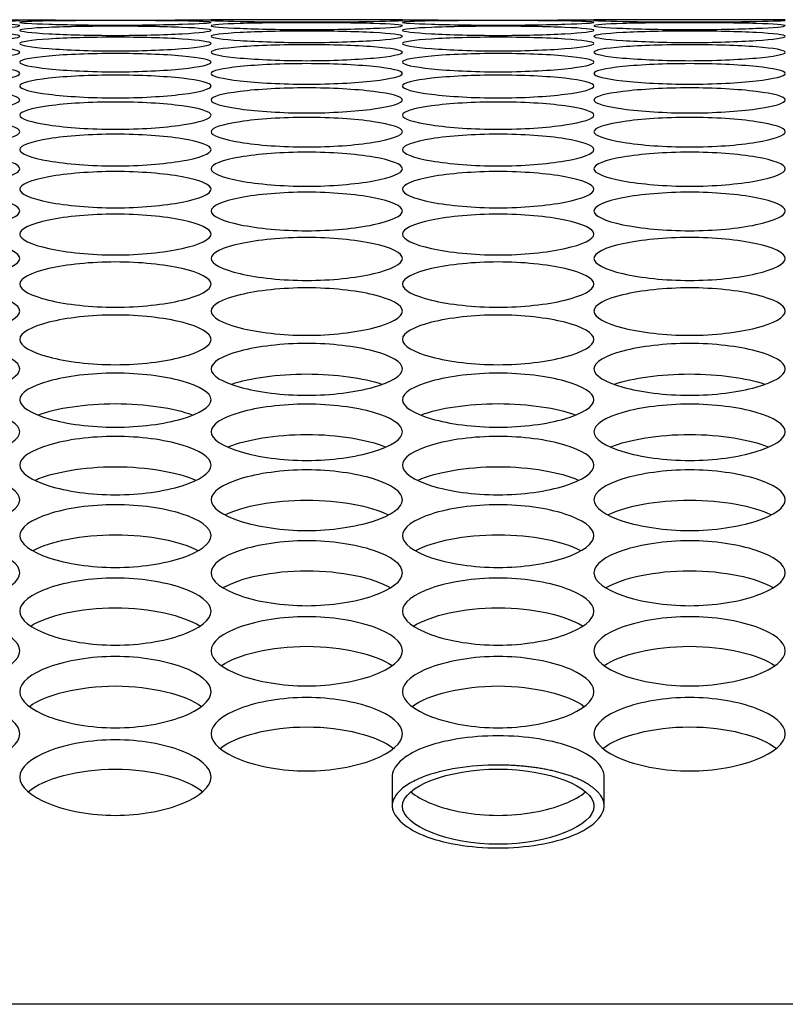
# Model space of a CAD drawing. Units: millimetres. Extents: x 54 to 231, y 48 to 193.
# Drawn here: x 116 to 117, y 138 to 139 of the extents above; entities that cross this region are included whole.
import ezdxf

# ---------------------------------------------------------------- set-up
doc = ezdxf.new("R2010")
doc.units = ezdxf.units.MM
for name, color, linetype in [('5312470', 7, 'Continuous'), ('6782470', 7, 'Continuous'), ('Default', 7, 'Continuous')]:
    doc.layers.add(name, color=color, linetype=linetype)

# ---------------------------------------------------------------- blocks, each defined once
blk = doc.blocks.new('SE')
at = {"layer": '5312470', "color": 7, "linetype": 'Continuous'}
for p, q in [((116.0713, 139.082), (115.7963, 139.082)), ((116.6213, 139.082), (116.3463, 139.082)), ((116.0563, 137.9936), (116.0563, 137.9538)), ((116.3613, 137.9538), (116.3613, 137.9936))]:
    blk.add_line(p, q, dxfattribs=at)
for centre in [(115.6588, 152.5433), (116.2088, 152.5433)]:
    blk.add_arc(centre, 13.462, 269.41477, 270.58523, dxfattribs=at)
for points, knots in [([(115.2463, 139.0811), (115.2463, 139.0815), (115.2786, 139.082), (115.3838, 139.082), (115.4891, 139.082), (115.5375, 139.0812), (115.4891, 139.0795), (115.3838, 139.0783), (115.2786, 139.0795), (115.2463, 139.0806), (115.2463, 139.0811)], [0, 0, 0, 0, 0.125086, 0.25, 0.374914, 0.5, 0.625086, 0.75, 0.874914, 1, 1, 1, 1]), ([(115.2463, 139.0734), (115.2463, 139.0747), (115.2786, 139.0769), (115.3838, 139.078), (115.4891, 139.0769), (115.5375, 139.0736), (115.4891, 139.0693), (115.3838, 139.067), (115.2786, 139.0693), (115.2463, 139.0722), (115.2463, 139.0734)], [0, 0, 0, 0, 0.125086, 0.25, 0.374914, 0.5, 0.625086, 0.75, 0.874914, 1, 1, 1, 1]), ([(115.5213, 139.0782), (115.5213, 139.079), (115.5536, 139.0804), (115.6588, 139.081), (115.7641, 139.0804), (115.8125, 139.0784), (115.7641, 139.0754), (115.6588, 139.0736), (115.5536, 139.0754), (115.5213, 139.0774), (115.5213, 139.0782)], [0, 0, 0, 0, 0.125086, 0.25, 0.374914, 0.5, 0.625086, 0.75, 0.874914, 1, 1, 1, 1]), ([(115.7963, 139.0811), (115.7963, 139.0815), (115.8286, 139.082), (115.9338, 139.082), (116.0391, 139.082), (116.0875, 139.0812), (116.0391, 139.0795), (115.9338, 139.0783), (115.8286, 139.0795), (115.7963, 139.0806), (115.7963, 139.0811)], [0, 0, 0, 0, 0.125086, 0.25, 0.374914, 0.5, 0.625086, 0.75, 0.874914, 1, 1, 1, 1]), ([(115.7963, 139.0734), (115.7963, 139.0747), (115.8286, 139.0769), (115.9338, 139.078), (116.0391, 139.0769), (116.0875, 139.0736), (116.0391, 139.0693), (115.9338, 139.067), (115.8286, 139.0693), (115.7963, 139.0722), (115.7963, 139.0734)], [0, 0, 0, 0, 0.125086, 0.25, 0.374914, 0.5, 0.625086, 0.75, 0.874914, 1, 1, 1, 1]), ([(116.0713, 139.0782), (116.0713, 139.079), (116.1036, 139.0804), (116.2088, 139.081), (116.3141, 139.0804), (116.3625, 139.0784), (116.3141, 139.0754), (116.2088, 139.0736), (116.1036, 139.0754), (116.0713, 139.0774), (116.0713, 139.0782)], [0, 0, 0, 0, 0.125086, 0.25, 0.374914, 0.5, 0.625086, 0.75, 0.874914, 1, 1, 1, 1]), ([(116.3463, 139.0811), (116.3463, 139.0815), (116.3786, 139.082), (116.4838, 139.082), (116.5891, 139.082), (116.6375, 139.0812), (116.5891, 139.0795), (116.4838, 139.0783), (116.3786, 139.0795), (116.3463, 139.0806), (116.3463, 139.0811)], [0, 0, 0, 0, 0.125086, 0.25, 0.374914, 0.5, 0.625086, 0.75, 0.874914, 1, 1, 1, 1]), ([(116.3463, 139.0734), (116.3463, 139.0747), (116.3786, 139.0769), (116.4838, 139.078), (116.5891, 139.0769), (116.6375, 139.0736), (116.5891, 139.0693), (116.4838, 139.067), (116.3786, 139.0693), (116.3463, 139.0722), (116.3463, 139.0734)], [0, 0, 0, 0, 0.125086, 0.25, 0.374914, 0.5, 0.625086, 0.75, 0.874914, 1, 1, 1, 1]), ([(115.2463, 139.0582), (115.2463, 139.0602), (115.2786, 139.0641), (115.3838, 139.0664), (115.4891, 139.0641), (115.5375, 139.0583), (115.4891, 139.0516), (115.3838, 139.0481), (115.2786, 139.0516), (115.2463, 139.0561), (115.2463, 139.0582)], [0, 0, 0, 0, 0.125086, 0.25, 0.374914, 0.5, 0.625086, 0.75, 0.874914, 1, 1, 1, 1]), ([(115.5213, 139.0667), (115.5213, 139.0684), (115.5536, 139.0714), (115.6588, 139.0732), (115.7641, 139.0714), (115.8125, 139.0669), (115.7641, 139.0614), (115.6588, 139.0585), (115.5536, 139.0614), (115.5213, 139.0651), (115.5213, 139.0667)], [0, 0, 0, 0, 0.125086, 0.25, 0.374914, 0.5, 0.625086, 0.75, 0.874914, 1, 1, 1, 1]), ([(115.7963, 139.0582), (115.7963, 139.0602), (115.8286, 139.0641), (115.9338, 139.0664), (116.0391, 139.0641), (116.0875, 139.0583), (116.0391, 139.0516), (115.9338, 139.0481), (115.8286, 139.0516), (115.7963, 139.0561), (115.7963, 139.0582)], [0, 0, 0, 0, 0.125086, 0.25, 0.374914, 0.5, 0.625086, 0.75, 0.874914, 1, 1, 1, 1]), ([(116.0713, 139.0667), (116.0713, 139.0684), (116.1036, 139.0714), (116.2088, 139.0732), (116.3141, 139.0714), (116.3625, 139.0669), (116.3141, 139.0614), (116.2088, 139.0585), (116.1036, 139.0614), (116.0713, 139.0651), (116.0713, 139.0667)], [0, 0, 0, 0, 0.125086, 0.25, 0.374914, 0.5, 0.625086, 0.75, 0.874914, 1, 1, 1, 1]), ([(116.3463, 139.0582), (116.3463, 139.0602), (116.3786, 139.0641), (116.4838, 139.0664), (116.5891, 139.0641), (116.6375, 139.0583), (116.5891, 139.0516), (116.4838, 139.0481), (116.3786, 139.0516), (116.3463, 139.0561), (116.3463, 139.0582)], [0, 0, 0, 0, 0.125086, 0.25, 0.374914, 0.5, 0.625086, 0.75, 0.874914, 1, 1, 1, 1]), ([(115.5213, 139.0477), (115.5213, 139.0502), (115.5536, 139.0549), (115.6588, 139.0578), (115.7641, 139.0549), (115.8125, 139.0478), (115.7641, 139.0398), (115.6588, 139.0358), (115.5536, 139.0398), (115.5213, 139.0452), (115.5213, 139.0477)], [0, 0, 0, 0, 0.125086, 0.25, 0.374914, 0.5, 0.625086, 0.75, 0.874914, 1, 1, 1, 1]), ([(116.0713, 139.0477), (116.0713, 139.0502), (116.1036, 139.0549), (116.2088, 139.0578), (116.3141, 139.0549), (116.3625, 139.0478), (116.3141, 139.0398), (116.2088, 139.0358), (116.1036, 139.0398), (116.0713, 139.0452), (116.0713, 139.0477)], [0, 0, 0, 0, 0.125086, 0.25, 0.374914, 0.5, 0.625086, 0.75, 0.874914, 1, 1, 1, 1]), ([(115.2463, 139.0353), (115.2463, 139.0382), (115.2786, 139.0437), (115.3838, 139.0472), (115.4891, 139.0437), (115.5375, 139.0354), (115.4891, 139.0262), (115.3838, 139.0216), (115.2786, 139.0262), (115.2463, 139.0323), (115.2463, 139.0353)], [0, 0, 0, 0, 0.125086, 0.25, 0.374914, 0.5, 0.625086, 0.75, 0.874914, 1, 1, 1, 1]), ([(115.7963, 139.0353), (115.7963, 139.0382), (115.8286, 139.0437), (115.9338, 139.0472), (116.0391, 139.0437), (116.0875, 139.0354), (116.0391, 139.0262), (115.9338, 139.0216), (115.8286, 139.0262), (115.7963, 139.0323), (115.7963, 139.0353)], [0, 0, 0, 0, 0.125086, 0.25, 0.374914, 0.5, 0.625086, 0.75, 0.874914, 1, 1, 1, 1]), ([(116.3463, 139.0353), (116.3463, 139.0382), (116.3786, 139.0437), (116.4838, 139.0472), (116.5891, 139.0437), (116.6375, 139.0354), (116.5891, 139.0262), (116.4838, 139.0216), (116.3786, 139.0262), (116.3463, 139.0323), (116.3463, 139.0353)], [0, 0, 0, 0, 0.125086, 0.25, 0.374914, 0.5, 0.625086, 0.75, 0.874914, 1, 1, 1, 1]), ([(115.5213, 139.021), (115.5213, 139.0243), (115.5536, 139.0307), (115.6588, 139.0347), (115.7641, 139.0307), (115.8125, 139.0211), (115.7641, 139.0106), (115.6588, 139.0054), (115.5536, 139.0106), (115.5213, 139.0176), (115.5213, 139.021)], [0, 0, 0, 0, 0.125086, 0.25, 0.374914, 0.5, 0.625086, 0.75, 0.874914, 1, 1, 1, 1]), ([(116.0713, 139.021), (116.0713, 139.0243), (116.1036, 139.0307), (116.2088, 139.0347), (116.3141, 139.0307), (116.3625, 139.0211), (116.3141, 139.0106), (116.2088, 139.0054), (116.1036, 139.0106), (116.0713, 139.0176), (116.0713, 139.021)], [0, 0, 0, 0, 0.125086, 0.25, 0.374914, 0.5, 0.625086, 0.75, 0.874914, 1, 1, 1, 1]), ([(115.2463, 139.0048), (115.2463, 139.0085), (115.2786, 139.0157), (115.3838, 139.0204), (115.4891, 139.0157), (115.5375, 139.0049), (115.4891, 138.9932), (115.3838, 138.9874), (115.2786, 138.9932), (115.2463, 139.001), (115.2463, 139.0048)], [0, 0, 0, 0, 0.125086, 0.25, 0.374914, 0.5, 0.625086, 0.75, 0.874914, 1, 1, 1, 1]), ([(115.7963, 139.0048), (115.7963, 139.0085), (115.8286, 139.0157), (115.9338, 139.0204), (116.0391, 139.0157), (116.0875, 139.0049), (116.0391, 138.9932), (115.9338, 138.9874), (115.8286, 138.9932), (115.7963, 139.001), (115.7963, 139.0048)], [0, 0, 0, 0, 0.125086, 0.25, 0.374914, 0.5, 0.625086, 0.75, 0.874914, 1, 1, 1, 1]), ([(116.3463, 139.0048), (116.3463, 139.0085), (116.3786, 139.0157), (116.4838, 139.0204), (116.5891, 139.0157), (116.6375, 139.0049), (116.5891, 138.9932), (116.4838, 138.9874), (116.3786, 138.9932), (116.3463, 139.001), (116.3463, 139.0048)], [0, 0, 0, 0, 0.125086, 0.25, 0.374914, 0.5, 0.625086, 0.75, 0.874914, 1, 1, 1, 1]), ([(115.5213, 138.9867), (115.5213, 138.9909), (115.5536, 138.9989), (115.6588, 139.0041), (115.7641, 138.9989), (115.8125, 138.9868), (115.7641, 138.9738), (115.6588, 138.9675), (115.5536, 138.9738), (115.5213, 138.9825), (115.5213, 138.9867)], [0, 0, 0, 0, 0.125086, 0.25, 0.374914, 0.5, 0.625086, 0.75, 0.874914, 1, 1, 1, 1]), ([(116.0713, 138.9867), (116.0713, 138.9909), (116.1036, 138.9989), (116.2088, 139.0041), (116.3141, 138.9989), (116.3625, 138.9868), (116.3141, 138.9738), (116.2088, 138.9675), (116.1036, 138.9738), (116.0713, 138.9825), (116.0713, 138.9867)], [0, 0, 0, 0, 0.125086, 0.25, 0.374914, 0.5, 0.625086, 0.75, 0.874914, 1, 1, 1, 1]), ([(115.2463, 138.9667), (115.2463, 138.9713), (115.2786, 138.9801), (115.3838, 138.9859), (115.4891, 138.9801), (115.5375, 138.9669), (115.4891, 138.9526), (115.3838, 138.9457), (115.2786, 138.9526), (115.2463, 138.9621), (115.2463, 138.9667)], [0, 0, 0, 0, 0.125086, 0.25, 0.374914, 0.5, 0.625086, 0.75, 0.874914, 1, 1, 1, 1]), ([(115.7963, 138.9667), (115.7963, 138.9713), (115.8286, 138.9801), (115.9338, 138.9859), (116.0391, 138.9801), (116.0875, 138.9669), (116.0391, 138.9526), (115.9338, 138.9457), (115.8286, 138.9526), (115.7963, 138.9621), (115.7963, 138.9667)], [0, 0, 0, 0, 0.125086, 0.25, 0.374914, 0.5, 0.625086, 0.75, 0.874914, 1, 1, 1, 1]), ([(116.3463, 138.9667), (116.3463, 138.9713), (116.3786, 138.9801), (116.4838, 138.9859), (116.5891, 138.9801), (116.6375, 138.9669), (116.5891, 138.9526), (116.4838, 138.9457), (116.3786, 138.9526), (116.3463, 138.9621), (116.3463, 138.9667)], [0, 0, 0, 0, 0.125086, 0.25, 0.374914, 0.5, 0.625086, 0.75, 0.874914, 1, 1, 1, 1]), ([(115.5213, 138.9448), (115.5213, 138.9498), (115.5536, 138.9595), (115.6588, 138.9658), (115.7641, 138.9595), (115.8125, 138.945), (115.7641, 138.9295), (115.6588, 138.922), (115.5536, 138.9295), (115.5213, 138.9398), (115.5213, 138.9448)], [0, 0, 0, 0, 0.125086, 0.25, 0.374914, 0.5, 0.625086, 0.75, 0.874914, 1, 1, 1, 1]), ([(116.0713, 138.9448), (116.0713, 138.9498), (116.1036, 138.9595), (116.2088, 138.9658), (116.3141, 138.9595), (116.3625, 138.945), (116.3141, 138.9295), (116.2088, 138.922), (116.1036, 138.9295), (116.0713, 138.9398), (116.0713, 138.9448)], [0, 0, 0, 0, 0.125086, 0.25, 0.374914, 0.5, 0.625086, 0.75, 0.874914, 1, 1, 1, 1]), ([(115.2463, 138.921), (115.2463, 138.9264), (115.2786, 138.9369), (115.3838, 138.9439), (115.4891, 138.9369), (115.5375, 138.9212), (115.4891, 138.9045), (115.3838, 138.8964), (115.2786, 138.9045), (115.2463, 138.9156), (115.2463, 138.921)], [0, 0, 0, 0, 0.125086, 0.25, 0.374914, 0.5, 0.625086, 0.75, 0.874914, 1, 1, 1, 1]), ([(115.7963, 138.921), (115.7963, 138.9264), (115.8286, 138.9369), (115.9338, 138.9439), (116.0391, 138.9369), (116.0875, 138.9212), (116.0391, 138.9045), (115.9338, 138.8964), (115.8286, 138.9045), (115.7963, 138.9156), (115.7963, 138.921)], [0, 0, 0, 0, 0.125086, 0.25, 0.374914, 0.5, 0.625086, 0.75, 0.874914, 1, 1, 1, 1]), ([(116.3463, 138.921), (116.3463, 138.9264), (116.3786, 138.9369), (116.4838, 138.9439), (116.5891, 138.9369), (116.6375, 138.9212), (116.5891, 138.9045), (116.4838, 138.8964), (116.3786, 138.9045), (116.3463, 138.9156), (116.3463, 138.921)], [0, 0, 0, 0, 0.125086, 0.25, 0.374914, 0.5, 0.625086, 0.75, 0.874914, 1, 1, 1, 1]), ([(115.5213, 138.8954), (115.5213, 138.9012), (115.5536, 138.9125), (115.6588, 138.92), (115.7641, 138.9125), (115.8125, 138.8955), (115.7641, 138.8776), (115.6588, 138.8689), (115.5536, 138.8776), (115.5213, 138.8895), (115.5213, 138.8954)], [0, 0, 0, 0, 0.125086, 0.25, 0.374914, 0.5, 0.625086, 0.75, 0.874914, 1, 1, 1, 1]), ([(116.0713, 138.8954), (116.0713, 138.9012), (116.1036, 138.9125), (116.2088, 138.92), (116.3141, 138.9125), (116.3625, 138.8955), (116.3141, 138.8776), (116.2088, 138.8689), (116.1036, 138.8776), (116.0713, 138.8895), (116.0713, 138.8954)], [0, 0, 0, 0, 0.125086, 0.25, 0.374914, 0.5, 0.625086, 0.75, 0.874914, 1, 1, 1, 1]), ([(115.2463, 138.8678), (115.2463, 138.8741), (115.2786, 138.8862), (115.3838, 138.8943), (115.4891, 138.8862), (115.5375, 138.868), (115.4891, 138.8488), (115.3838, 138.8396), (115.2786, 138.8488), (115.2463, 138.8616), (115.2463, 138.8678)], [0, 0, 0, 0, 0.125086, 0.25, 0.374914, 0.5, 0.625086, 0.75, 0.874914, 1, 1, 1, 1]), ([(115.7963, 138.8678), (115.7963, 138.8741), (115.8286, 138.8862), (115.9338, 138.8943), (116.0391, 138.8862), (116.0875, 138.868), (116.0391, 138.8488), (115.9338, 138.8396), (115.8286, 138.8488), (115.7963, 138.8616), (115.7963, 138.8678)], [0, 0, 0, 0, 0.125086, 0.25, 0.374914, 0.5, 0.625086, 0.75, 0.874914, 1, 1, 1, 1]), ([(116.3463, 138.8678), (116.3463, 138.8741), (116.3786, 138.8862), (116.4838, 138.8943), (116.5891, 138.8862), (116.6375, 138.868), (116.5891, 138.8488), (116.4838, 138.8396), (116.3786, 138.8488), (116.3463, 138.8616), (116.3463, 138.8678)], [0, 0, 0, 0, 0.125086, 0.25, 0.374914, 0.5, 0.625086, 0.75, 0.874914, 1, 1, 1, 1]), ([(115.5213, 138.8384), (115.5213, 138.8451), (115.5536, 138.858), (115.6588, 138.8667), (115.7641, 138.858), (115.8125, 138.8386), (115.7641, 138.8181), (115.6588, 138.8084), (115.5536, 138.8181), (115.5213, 138.8318), (115.5213, 138.8384)], [0, 0, 0, 0, 0.125086, 0.25, 0.374914, 0.5, 0.625086, 0.75, 0.874914, 1, 1, 1, 1]), ([(116.0713, 138.8384), (116.0713, 138.8451), (116.1036, 138.858), (116.2088, 138.8667), (116.3141, 138.858), (116.3625, 138.8386), (116.3141, 138.8181), (116.2088, 138.8084), (116.1036, 138.8181), (116.0713, 138.8318), (116.0713, 138.8384)], [0, 0, 0, 0, 0.125086, 0.25, 0.374914, 0.5, 0.625086, 0.75, 0.874914, 1, 1, 1, 1]), ([(115.2463, 138.8071), (115.2463, 138.8142), (115.2786, 138.828), (115.3838, 138.8372), (115.4891, 138.828), (115.5375, 138.8073), (115.4891, 138.7856), (115.3838, 138.7753), (115.2786, 138.7856), (115.2463, 138.8), (115.2463, 138.8071)], [0, 0, 0, 0, 0.125086, 0.25, 0.374914, 0.5, 0.625086, 0.75, 0.874914, 1, 1, 1, 1]), ([(115.7963, 138.8071), (115.7963, 138.8142), (115.8286, 138.828), (115.9338, 138.8372), (116.0391, 138.828), (116.0875, 138.8073), (116.0391, 138.7856), (115.9338, 138.7753), (115.8286, 138.7856), (115.7963, 138.8), (115.7963, 138.8071)], [0, 0, 0, 0, 0.125086, 0.25, 0.374914, 0.5, 0.625086, 0.75, 0.874914, 1, 1, 1, 1]), ([(116.3463, 138.8071), (116.3463, 138.8142), (116.3786, 138.828), (116.4838, 138.8372), (116.5891, 138.828), (116.6375, 138.8073), (116.5891, 138.7856), (116.4838, 138.7753), (116.3786, 138.7856), (116.3463, 138.8), (116.3463, 138.8071)], [0, 0, 0, 0, 0.125086, 0.25, 0.374914, 0.5, 0.625086, 0.75, 0.874914, 1, 1, 1, 1]), ([(115.5213, 138.7739), (115.5213, 138.7814), (115.5536, 138.796), (115.6588, 138.8058), (115.7641, 138.796), (115.8125, 138.7741), (115.7641, 138.7512), (115.6588, 138.7403), (115.5536, 138.7512), (115.5213, 138.7665), (115.5213, 138.7739)], [0, 0, 0, 0, 0.125086, 0.25, 0.374914, 0.5, 0.625086, 0.75, 0.874914, 1, 1, 1, 1]), ([(116.0713, 138.7739), (116.0713, 138.7814), (116.1036, 138.796), (116.2088, 138.8058), (116.3141, 138.796), (116.3625, 138.7741), (116.3141, 138.7512), (116.2088, 138.7403), (116.1036, 138.7512), (116.0713, 138.7665), (116.0713, 138.7739)], [0, 0, 0, 0, 0.125086, 0.25, 0.374914, 0.5, 0.625086, 0.75, 0.874914, 1, 1, 1, 1]), ([(115.2463, 138.7389), (115.2463, 138.7468), (115.2786, 138.7622), (115.3838, 138.7726), (115.4891, 138.7622), (115.5375, 138.7391), (115.4891, 138.715), (115.3838, 138.7035), (115.2786, 138.715), (115.2463, 138.731), (115.2463, 138.7389)], [0, 0, 0, 0, 0.125086, 0.25, 0.374914, 0.5, 0.625086, 0.75, 0.874914, 1, 1, 1, 1]), ([(115.7963, 138.7389), (115.7963, 138.7468), (115.8286, 138.7622), (115.9338, 138.7726), (116.0391, 138.7622), (116.0875, 138.7391), (116.0391, 138.715), (115.9338, 138.7035), (115.8286, 138.715), (115.7963, 138.731), (115.7963, 138.7389)], [0, 0, 0, 0, 0.125086, 0.25, 0.374914, 0.5, 0.625086, 0.75, 0.874914, 1, 1, 1, 1]), ([(116.3463, 138.7389), (116.3463, 138.7468), (116.3786, 138.7622), (116.4838, 138.7726), (116.5891, 138.7622), (116.6375, 138.7391), (116.5891, 138.715), (116.4838, 138.7035), (116.3786, 138.715), (116.3463, 138.731), (116.3463, 138.7389)], [0, 0, 0, 0, 0.125086, 0.25, 0.374914, 0.5, 0.625086, 0.75, 0.874914, 1, 1, 1, 1]), ([(115.5213, 138.702), (115.5213, 138.7103), (115.5536, 138.7266), (115.6588, 138.7375), (115.7641, 138.7266), (115.8125, 138.7022), (115.7641, 138.6768), (115.6588, 138.6648), (115.5536, 138.6768), (115.5213, 138.6937), (115.5213, 138.702)], [0, 0, 0, 0, 0.125086, 0.25, 0.374914, 0.5, 0.625086, 0.75, 0.874914, 1, 1, 1, 1]), ([(116.0713, 138.702), (116.0713, 138.7103), (116.1036, 138.7266), (116.2088, 138.7375), (116.3141, 138.7266), (116.3625, 138.7022), (116.3141, 138.6768), (116.2088, 138.6648), (116.1036, 138.6768), (116.0713, 138.6937), (116.0713, 138.702)], [0, 0, 0, 0, 0.125086, 0.25, 0.374914, 0.5, 0.625086, 0.75, 0.874914, 1, 1, 1, 1]), ([(115.2463, 138.6633), (115.2463, 138.672), (115.2786, 138.689), (115.3838, 138.7005), (115.4891, 138.689), (115.5375, 138.6634), (115.4891, 138.6369), (115.3838, 138.6243), (115.2786, 138.6369), (115.2463, 138.6546), (115.2463, 138.6633)], [0, 0, 0, 0, 0.125086, 0.25, 0.374914, 0.5, 0.625086, 0.75, 0.874914, 1, 1, 1, 1]), ([(115.7963, 138.6633), (115.7963, 138.672), (115.8286, 138.689), (115.9338, 138.7005), (116.0391, 138.689), (116.0875, 138.6634), (116.0391, 138.6369), (115.9338, 138.6243), (115.8286, 138.6369), (115.7963, 138.6546), (115.7963, 138.6633)], [0, 0, 0, 0, 0.125086, 0.25, 0.374914, 0.5, 0.625086, 0.75, 0.874914, 1, 1, 1, 1]), ([(116.3463, 138.6633), (116.3463, 138.672), (116.3786, 138.689), (116.4838, 138.7005), (116.5891, 138.689), (116.6375, 138.6634), (116.5891, 138.6369), (116.4838, 138.6243), (116.3786, 138.6369), (116.3463, 138.6546), (116.3463, 138.6633)], [0, 0, 0, 0, 0.125086, 0.25, 0.374914, 0.5, 0.625086, 0.75, 0.874914, 1, 1, 1, 1]), ([(115.5213, 138.6227), (115.5213, 138.6318), (115.5536, 138.6496), (115.6588, 138.6617), (115.7641, 138.6496), (115.8125, 138.6228), (115.7641, 138.5951), (115.6588, 138.5819), (115.5536, 138.5951), (115.5213, 138.6136), (115.5213, 138.6227)], [0, 0, 0, 0, 0.125086, 0.25, 0.374914, 0.5, 0.625086, 0.75, 0.874914, 1, 1, 1, 1]), ([(116.0713, 138.6227), (116.0713, 138.6318), (116.1036, 138.6496), (116.2088, 138.6617), (116.3141, 138.6496), (116.3625, 138.6228), (116.3141, 138.5951), (116.2088, 138.5819), (116.1036, 138.5951), (116.0713, 138.6136), (116.0713, 138.6227)], [0, 0, 0, 0, 0.125086, 0.25, 0.374914, 0.5, 0.625086, 0.75, 0.874914, 1, 1, 1, 1]), ([(115.2463, 138.5802), (115.2463, 138.5897), (115.2786, 138.6084), (115.3838, 138.621), (115.4891, 138.6084), (115.5375, 138.5804), (115.4891, 138.5514), (115.3838, 138.5377), (115.2786, 138.5514), (115.2463, 138.5707), (115.2463, 138.5802)], [0, 0, 0, 0, 0.125086, 0.25, 0.374914, 0.5, 0.625086, 0.75, 0.874914, 1, 1, 1, 1]), ([(115.7963, 138.5802), (115.7963, 138.5897), (115.8286, 138.6084), (115.9338, 138.621), (116.0391, 138.6084), (116.0875, 138.5804), (116.0391, 138.5514), (115.9338, 138.5377), (115.8286, 138.5514), (115.7963, 138.5707), (115.7963, 138.5802)], [0, 0, 0, 0, 0.125086, 0.25, 0.374914, 0.5, 0.625086, 0.75, 0.874914, 1, 1, 1, 1]), ([(116.3463, 138.5802), (116.3463, 138.5897), (116.3786, 138.6084), (116.4838, 138.621), (116.5891, 138.6084), (116.6375, 138.5804), (116.5891, 138.5514), (116.4838, 138.5377), (116.3786, 138.5514), (116.3463, 138.5707), (116.3463, 138.5802)], [0, 0, 0, 0, 0.125086, 0.25, 0.374914, 0.5, 0.625086, 0.75, 0.874914, 1, 1, 1, 1]), ([(115.5213, 138.536), (115.5213, 138.5459), (115.5536, 138.5653), (115.6588, 138.5785), (115.7641, 138.5653), (115.8125, 138.5361), (115.7641, 138.5059), (115.6588, 138.4917), (115.5536, 138.5059), (115.5213, 138.5261), (115.5213, 138.536)], [0, 0, 0, 0, 0.125086, 0.25, 0.374914, 0.5, 0.625086, 0.75, 0.874914, 1, 1, 1, 1]), ([(115.8261, 138.5584), (115.852, 138.5671), (115.8918, 138.5729), (115.9759, 138.5729), (116.0157, 138.5671), (116.0415, 138.5584)], [0.1040968, 0.1040968, 0.1040968, 0.1040968, 0.25, 0.25, 0.3959032, 0.3959032, 0.3959032, 0.3959032]), ([(116.0713, 138.536), (116.0713, 138.5459), (116.1036, 138.5653), (116.2088, 138.5785), (116.3141, 138.5653), (116.3625, 138.5361), (116.3141, 138.5059), (116.2088, 138.4917), (116.1036, 138.5059), (116.0713, 138.5261), (116.0713, 138.536)], [0, 0, 0, 0, 0.125086, 0.25, 0.374914, 0.5, 0.625086, 0.75, 0.874914, 1, 1, 1, 1]), ([(116.3761, 138.5584), (116.402, 138.5671), (116.4418, 138.5729), (116.5259, 138.5729), (116.5657, 138.5671), (116.5915, 138.5584)], [0.1040968, 0.1040968, 0.1040968, 0.1040968, 0.25, 0.25, 0.3959032, 0.3959032, 0.3959032, 0.3959032]), ([(115.2463, 138.4899), (115.2463, 138.5002), (115.2786, 138.5204), (115.3838, 138.5342), (115.4891, 138.5204), (115.5375, 138.49), (115.4891, 138.4586), (115.3838, 138.4438), (115.2786, 138.4586), (115.2463, 138.4796), (115.2463, 138.4899)], [0, 0, 0, 0, 0.125086, 0.25, 0.374914, 0.5, 0.625086, 0.75, 0.874914, 1, 1, 1, 1]), ([(115.5485, 138.5143), (115.5742, 138.5239), (115.6154, 138.5303), (115.7023, 138.5303), (115.7434, 138.5239), (115.7692, 138.5143)], [0.0990025, 0.0990025, 0.0990025, 0.0990025, 0.25, 0.25, 0.4009975, 0.4009975, 0.4009975, 0.4009975]), ([(115.7963, 138.4899), (115.7963, 138.5002), (115.8286, 138.5204), (115.9338, 138.5342), (116.0391, 138.5204), (116.0875, 138.49), (116.0391, 138.4586), (115.9338, 138.4438), (115.8286, 138.4586), (115.7963, 138.4796), (115.7963, 138.4899)], [0, 0, 0, 0, 0.125086, 0.25, 0.374914, 0.5, 0.625086, 0.75, 0.874914, 1, 1, 1, 1]), ([(116.0985, 138.5143), (116.1242, 138.5239), (116.1654, 138.5303), (116.2523, 138.5303), (116.2934, 138.5239), (116.3192, 138.5143)], [0.0990025, 0.0990025, 0.0990025, 0.0990025, 0.25, 0.25, 0.4009975, 0.4009975, 0.4009975, 0.4009975]), ([(116.3463, 138.4899), (116.3463, 138.5002), (116.3786, 138.5204), (116.4838, 138.5342), (116.5891, 138.5204), (116.6375, 138.49), (116.5891, 138.4586), (116.4838, 138.4438), (116.3786, 138.4586), (116.3463, 138.4796), (116.3463, 138.4899)], [0, 0, 0, 0, 0.125086, 0.25, 0.374914, 0.5, 0.625086, 0.75, 0.874914, 1, 1, 1, 1]), ([(115.5213, 138.4419), (115.5213, 138.4526), (115.5536, 138.4737), (115.6588, 138.488), (115.7641, 138.4737), (115.8125, 138.4421), (115.7641, 138.4095), (115.6588, 138.3942), (115.5536, 138.4095), (115.5213, 138.4312), (115.5213, 138.4419)], [0, 0, 0, 0, 0.125086, 0.25, 0.374914, 0.5, 0.625086, 0.75, 0.874914, 1, 1, 1, 1]), ([(115.8211, 138.4683), (115.8467, 138.4788), (115.889, 138.486), (115.9787, 138.486), (116.021, 138.4788), (116.0465, 138.4683)], [0.0942931, 0.0942931, 0.0942931, 0.0942931, 0.25, 0.25, 0.4057069, 0.4057069, 0.4057069, 0.4057069]), ([(116.0713, 138.4419), (116.0713, 138.4526), (116.1036, 138.4737), (116.2088, 138.488), (116.3141, 138.4737), (116.3625, 138.4421), (116.3141, 138.4095), (116.2088, 138.3942), (116.1036, 138.4095), (116.0713, 138.4312), (116.0713, 138.4419)], [0, 0, 0, 0, 0.125086, 0.25, 0.374914, 0.5, 0.625086, 0.75, 0.874914, 1, 1, 1, 1]), ([(116.3711, 138.4683), (116.3967, 138.4788), (116.439, 138.486), (116.5287, 138.486), (116.571, 138.4788), (116.5965, 138.4683)], [0.0942931, 0.0942931, 0.0942931, 0.0942931, 0.25, 0.25, 0.4057069, 0.4057069, 0.4057069, 0.4057069]), ([(115.2463, 138.3922), (115.2463, 138.4033), (115.2786, 138.4251), (115.3838, 138.44), (115.4891, 138.4251), (115.5375, 138.3923), (115.4891, 138.3586), (115.3838, 138.3427), (115.2786, 138.3586), (115.2463, 138.3811), (115.2463, 138.3922)], [0, 0, 0, 0, 0.125086, 0.25, 0.374914, 0.5, 0.625086, 0.75, 0.874914, 1, 1, 1, 1]), ([(115.544, 138.4204), (115.5693, 138.4319), (115.6127, 138.4397), (115.7049, 138.4397), (115.7484, 138.4319), (115.7737, 138.4204)], [0.0899311, 0.0899311, 0.0899311, 0.0899311, 0.25, 0.25, 0.4100689, 0.4100689, 0.4100689, 0.4100689]), ([(115.7963, 138.3922), (115.7963, 138.4033), (115.8286, 138.4251), (115.9338, 138.44), (116.0391, 138.4251), (116.0875, 138.3923), (116.0391, 138.3586), (115.9338, 138.3427), (115.8286, 138.3586), (115.7963, 138.3811), (115.7963, 138.3922)], [0, 0, 0, 0, 0.125086, 0.25, 0.374914, 0.5, 0.625086, 0.75, 0.874914, 1, 1, 1, 1]), ([(116.094, 138.4204), (116.1193, 138.4319), (116.1627, 138.4397), (116.2549, 138.4397), (116.2984, 138.4319), (116.3237, 138.4204)], [0.0899311, 0.0899311, 0.0899311, 0.0899311, 0.25, 0.25, 0.4100689, 0.4100689, 0.4100689, 0.4100689]), ([(116.3463, 138.3922), (116.3463, 138.4033), (116.3786, 138.4251), (116.4838, 138.44), (116.5891, 138.4251), (116.6375, 138.3923), (116.5891, 138.3586), (116.4838, 138.3427), (116.3786, 138.3586), (116.3463, 138.3811), (116.3463, 138.3922)], [0, 0, 0, 0, 0.125086, 0.25, 0.374914, 0.5, 0.625086, 0.75, 0.874914, 1, 1, 1, 1]), ([(115.5213, 138.3406), (115.5213, 138.3521), (115.5536, 138.3748), (115.6588, 138.3902), (115.7641, 138.3748), (115.8125, 138.3408), (115.7641, 138.3058), (115.6588, 138.2894), (115.5536, 138.3058), (115.5213, 138.3291), (115.5213, 138.3406)], [0, 0, 0, 0, 0.125086, 0.25, 0.374914, 0.5, 0.625086, 0.75, 0.874914, 1, 1, 1, 1]), ([(115.8171, 138.3708), (115.8421, 138.3831), (115.8866, 138.3917), (115.9811, 138.3917), (116.0256, 138.3831), (116.0505, 138.3708)], [0.0858833, 0.0858833, 0.0858833, 0.0858833, 0.25, 0.25, 0.4141167, 0.4141167, 0.4141167, 0.4141167]), ([(116.0713, 138.3406), (116.0713, 138.3521), (116.1036, 138.3748), (116.2088, 138.3902), (116.3141, 138.3748), (116.3625, 138.3408), (116.3141, 138.3058), (116.2088, 138.2894), (116.1036, 138.3058), (116.0713, 138.3291), (116.0713, 138.3406)], [0, 0, 0, 0, 0.125086, 0.25, 0.374914, 0.5, 0.625086, 0.75, 0.874914, 1, 1, 1, 1]), ([(116.3671, 138.3708), (116.3921, 138.3831), (116.4366, 138.3917), (116.5311, 138.3917), (116.5756, 138.3831), (116.6005, 138.3708)], [0.0858833, 0.0858833, 0.0858833, 0.0858833, 0.25, 0.25, 0.4141167, 0.4141167, 0.4141167, 0.4141167]), ([(115.5405, 138.3193), (115.5651, 138.3325), (115.6105, 138.3419), (115.7072, 138.3419), (115.7526, 138.3325), (115.7772, 138.3193)], [0.0821198, 0.0821198, 0.0821198, 0.0821198, 0.25, 0.25, 0.4178802, 0.4178802, 0.4178802, 0.4178802]), ([(116.0905, 138.3193), (116.1151, 138.3325), (116.1605, 138.3419), (116.2572, 138.3419), (116.3026, 138.3325), (116.3272, 138.3193)], [0.0821198, 0.0821198, 0.0821198, 0.0821198, 0.25, 0.25, 0.4178802, 0.4178802, 0.4178802, 0.4178802]), ([(115.2463, 138.2872), (115.2463, 138.2991), (115.2786, 138.3226), (115.3838, 138.3385), (115.4891, 138.3226), (115.5375, 138.2874), (115.4891, 138.2513), (115.3838, 138.2343), (115.2786, 138.2513), (115.2463, 138.2753), (115.2463, 138.2872)], [0, 0, 0, 0, 0.125086, 0.25, 0.374914, 0.5, 0.625086, 0.75, 0.874914, 1, 1, 1, 1]), ([(115.7963, 138.2872), (115.7963, 138.2991), (115.8286, 138.3226), (115.9338, 138.3385), (116.0391, 138.3226), (116.0875, 138.2874), (116.0391, 138.2513), (115.9338, 138.2343), (115.8286, 138.2513), (115.7963, 138.2753), (115.7963, 138.2872)], [0, 0, 0, 0, 0.125086, 0.25, 0.374914, 0.5, 0.625086, 0.75, 0.874914, 1, 1, 1, 1]), ([(116.3463, 138.2872), (116.3463, 138.2991), (116.3786, 138.3226), (116.4838, 138.3385), (116.5891, 138.3226), (116.6375, 138.2874), (116.5891, 138.2513), (116.4838, 138.2343), (116.3786, 138.2513), (116.3463, 138.2753), (116.3463, 138.2872)], [0, 0, 0, 0, 0.125086, 0.25, 0.374914, 0.5, 0.625086, 0.75, 0.874914, 1, 1, 1, 1]), ([(115.8139, 138.266), (115.8382, 138.2801), (115.8845, 138.2902), (115.9832, 138.2902), (116.0295, 138.2801), (116.0537, 138.266)], [0.0786139, 0.0786139, 0.0786139, 0.0786139, 0.25, 0.25, 0.4213861, 0.4213861, 0.4213861, 0.4213861]), ([(116.3639, 138.266), (116.3882, 138.2801), (116.4345, 138.2902), (116.5332, 138.2902), (116.5795, 138.2801), (116.6037, 138.266)], [0.0786139, 0.0786139, 0.0786139, 0.0786139, 0.25, 0.25, 0.4213861, 0.4213861, 0.4213861, 0.4213861]), ([(115.5213, 138.2321), (115.5213, 138.2444), (115.5536, 138.2686), (115.6588, 138.2851), (115.7641, 138.2686), (115.8125, 138.2322), (115.7641, 138.1949), (115.6588, 138.1774), (115.5536, 138.1949), (115.5213, 138.2198), (115.5213, 138.2321)], [0, 0, 0, 0, 0.125086, 0.25, 0.374914, 0.5, 0.625086, 0.75, 0.874914, 1, 1, 1, 1]), ([(116.0713, 138.2321), (116.0713, 138.2444), (116.1036, 138.2686), (116.2088, 138.2851), (116.3141, 138.2686), (116.3625, 138.2322), (116.3141, 138.1949), (116.2088, 138.1774), (116.1036, 138.1949), (116.0713, 138.2198), (116.0713, 138.2321)], [0, 0, 0, 0, 0.125086, 0.25, 0.374914, 0.5, 0.625086, 0.75, 0.874914, 1, 1, 1, 1]), ([(115.5376, 138.2109), (115.5614, 138.226), (115.6085, 138.2368), (115.7091, 138.2368), (115.7563, 138.226), (115.7801, 138.2109)], [0.0753422, 0.0753422, 0.0753422, 0.0753422, 0.25, 0.25, 0.4246578, 0.4246578, 0.4246578, 0.4246578]), ([(116.0876, 138.2109), (116.1114, 138.226), (116.1585, 138.2368), (116.2591, 138.2368), (116.3063, 138.226), (116.3301, 138.2109)], [0.0753422, 0.0753422, 0.0753422, 0.0753422, 0.25, 0.25, 0.4246578, 0.4246578, 0.4246578, 0.4246578]), ([(115.2463, 138.1751), (115.2463, 138.1878), (115.2786, 138.2128), (115.3838, 138.2298), (115.4891, 138.2128), (115.5375, 138.1753), (115.4891, 138.1368), (115.3838, 138.1187), (115.2786, 138.1368), (115.2463, 138.1624), (115.2463, 138.1751)], [0, 0, 0, 0, 0.125086, 0.25, 0.374914, 0.5, 0.625086, 0.75, 0.874914, 1, 1, 1, 1]), ([(115.7963, 138.1751), (115.7963, 138.1878), (115.8286, 138.2128), (115.9338, 138.2298), (116.0391, 138.2128), (116.0875, 138.1753), (116.0391, 138.1368), (115.9338, 138.1187), (115.8286, 138.1368), (115.7963, 138.1624), (115.7963, 138.1751)], [0, 0, 0, 0, 0.125086, 0.25, 0.374914, 0.5, 0.625086, 0.75, 0.874914, 1, 1, 1, 1]), ([(116.3463, 138.1751), (116.3463, 138.1878), (116.3786, 138.2128), (116.4838, 138.2298), (116.5891, 138.2128), (116.6375, 138.1753), (116.5891, 138.1368), (116.4838, 138.1187), (116.3786, 138.1368), (116.3463, 138.1624), (116.3463, 138.1751)], [0, 0, 0, 0, 0.125086, 0.25, 0.374914, 0.5, 0.625086, 0.75, 0.874914, 1, 1, 1, 1]), ([(115.8113, 138.154), (115.8348, 138.17), (115.8827, 138.1816), (115.985, 138.1816), (116.0329, 138.17), (116.0563, 138.154)], [0.0722833, 0.0722833, 0.0722833, 0.0722833, 0.25, 0.25, 0.4277167, 0.4277167, 0.4277167, 0.4277167]), ([(116.3613, 138.154), (116.3848, 138.17), (116.4327, 138.1816), (116.535, 138.1816), (116.5829, 138.17), (116.6063, 138.154)], [0.0722833, 0.0722833, 0.0722833, 0.0722833, 0.25, 0.25, 0.4277167, 0.4277167, 0.4277167, 0.4277167]), ([(115.5213, 138.1164), (115.5213, 138.1295), (115.5536, 138.1553), (115.6588, 138.1728), (115.7641, 138.1553), (115.8125, 138.1165), (115.7641, 138.0769), (115.6588, 138.0583), (115.5536, 138.0769), (115.5213, 138.1033), (115.5213, 138.1164)], [0, 0, 0, 0, 0.125086, 0.25, 0.374914, 0.5, 0.625086, 0.75, 0.874914, 1, 1, 1, 1]), ([(116.0713, 138.1164), (116.0713, 138.1295), (116.1036, 138.1553), (116.2088, 138.1728), (116.3141, 138.1553), (116.3625, 138.1165), (116.3141, 138.0769), (116.2088, 138.0583), (116.1036, 138.0769), (116.0713, 138.1033), (116.0713, 138.1164)], [0, 0, 0, 0, 0.125086, 0.25, 0.374914, 0.5, 0.625086, 0.75, 0.874914, 1, 1, 1, 1]), ([(115.5352, 138.0953), (115.5582, 138.1122), (115.6068, 138.1246), (115.7108, 138.1246), (115.7595, 138.1122), (115.7825, 138.0953)], [0.0694184, 0.0694184, 0.0694184, 0.0694184, 0.25, 0.25, 0.4305816, 0.4305816, 0.4305816, 0.4305816]), ([(116.0852, 138.0953), (116.1082, 138.1122), (116.1568, 138.1246), (116.2608, 138.1246), (116.3095, 138.1122), (116.3325, 138.0953)], [0.0694184, 0.0694184, 0.0694184, 0.0694184, 0.25, 0.25, 0.4305816, 0.4305816, 0.4305816, 0.4305816]), ([(115.2463, 138.0559), (115.2463, 138.0693), (115.2786, 138.0959), (115.3838, 138.114), (115.4891, 138.0959), (115.5375, 138.056), (115.4891, 138.0152), (115.3838, 137.9961), (115.2786, 138.0152), (115.2463, 138.0424), (115.2463, 138.0559)], [0, 0, 0, 0, 0.125086, 0.25, 0.374914, 0.5, 0.625086, 0.75, 0.874914, 1, 1, 1, 1]), ([(115.7963, 138.0559), (115.7963, 138.0693), (115.8286, 138.0959), (115.9338, 138.114), (116.0391, 138.0959), (116.0875, 138.056), (116.0391, 138.0152), (115.9338, 137.9961), (115.8286, 138.0152), (115.7963, 138.0424), (115.7963, 138.0559)], [0, 0, 0, 0, 0.125086, 0.25, 0.374914, 0.5, 0.625086, 0.75, 0.874914, 1, 1, 1, 1]), ([(116.3463, 138.0559), (116.3463, 138.0693), (116.3786, 138.0959), (116.4838, 138.114), (116.5891, 138.0959), (116.6375, 138.056), (116.5891, 138.0152), (116.4838, 137.9961), (116.3786, 138.0152), (116.3463, 138.0424), (116.3463, 138.0559)], [0, 0, 0, 0, 0.125086, 0.25, 0.374914, 0.5, 0.625086, 0.75, 0.874914, 1, 1, 1, 1]), ([(115.8092, 138.0348), (115.8318, 138.0527), (115.8811, 138.0658), (115.9866, 138.0658), (116.0359, 138.0527), (116.0585, 138.0348)], [0.0667306, 0.0667306, 0.0667306, 0.0667306, 0.25, 0.25, 0.4332694, 0.4332694, 0.4332694, 0.4332694]), ([(116.3592, 138.0348), (116.3818, 138.0527), (116.4311, 138.0658), (116.5366, 138.0658), (116.5859, 138.0527), (116.6085, 138.0348)], [0.0667306, 0.0667306, 0.0667306, 0.0667306, 0.25, 0.25, 0.4332694, 0.4332694, 0.4332694, 0.4332694]), ([(115.5213, 137.9936), (115.5213, 138.0075), (115.5536, 138.0348), (115.6588, 138.0534), (115.7641, 138.0348), (115.8125, 137.9938), (115.7641, 137.9518), (115.6588, 137.9322), (115.5536, 137.9518), (115.5213, 137.9798), (115.5213, 137.9936)], [0, 0, 0, 0, 0.125086, 0.25, 0.374914, 0.5, 0.625086, 0.75, 0.874914, 1, 1, 1, 1]), ([(116.3613, 137.9936), (116.3613, 138.0094), (116.3449, 138.0248), (116.2884, 138.0467), (116.2488, 138.053), (116.1689, 138.053), (116.1292, 138.0467), (116.0728, 138.0248), (116.0563, 138.0094), (116.0563, 137.9936)], [0, 0, 0, 0, 0.25, 0.25, 0.5, 0.5, 0.75, 0.75, 1, 1, 1, 1]), ([(115.5333, 137.9726), (115.5554, 137.9914), (115.6053, 138.0052), (115.7123, 138.0052), (115.7623, 137.9914), (115.7844, 137.9726)], [0.0642047, 0.0642047, 0.0642047, 0.0642047, 0.25, 0.25, 0.4357953, 0.4357953, 0.4357953, 0.4357953]), ([(116.3613, 137.9518), (116.3613, 137.9529), (116.3612, 137.955), (116.3605, 137.9583), (116.3593, 137.9615), (116.3578, 137.9647), (116.3557, 137.9678), (116.3533, 137.9709), (116.3504, 137.9739), (116.3472, 137.9768), (116.3435, 137.9797), (116.3395, 137.9825), (116.3351, 137.9852), (116.3303, 137.9878), (116.3251, 137.9903), (116.3196, 137.9927), (116.3138, 137.9949), (116.3076, 137.9971), (116.3012, 137.9991), (116.2944, 138.0009), (116.2875, 138.0026), (116.2803, 138.0042), (116.2728, 138.0056), (116.2653, 138.0068), (116.2575, 138.0079), (116.2496, 138.0088), (116.2416, 138.0096), (116.2335, 138.0102), (116.2253, 138.0107), (116.2171, 138.0109), (116.1918, 138.0112), (116.1491, 138.0079), (116.1102, 137.998), (116.0894, 137.989), (116.0795, 137.9835), (116.0713, 137.9777), (116.0647, 137.9715), (116.06, 137.9651), (116.0569, 137.9585), (116.0565, 137.954), (116.0563, 137.9518)], [0, 0, 0, 0, 0.017261, 0.034516, 0.05177, 0.069026, 0.086286, 0.103549, 0.120815, 0.138083, 0.15535, 0.172616, 0.189879, 0.207141, 0.224403, 0.241671, 0.258946, 0.276217, 0.293484, 0.310754, 0.328027, 0.345305, 0.362586, 0.37987, 0.397154, 0.414437, 0.431717, 0.448995, 0.466271, 0.483549, 0.500834, 0.625336, 0.749792, 0.785547, 0.82129, 0.857041, 0.892795, 0.928538, 0.964267, 1, 1, 1, 1]), ([(116.0713, 137.9518), (116.0713, 137.9235), (116.1368, 137.8971), (116.2808, 137.8971), (116.3463, 137.9235), (116.3463, 137.9801), (116.2808, 138.0052), (116.1368, 138.0052), (116.0713, 137.9801), (116.0713, 137.9518)], [0, 0, 0, 0, 0.25, 0.25, 0.5, 0.5, 0.75, 0.75, 1, 1, 1, 1]), ([(116.0834, 137.9725), (116.0906, 137.9663), (116.1217, 137.9484), (116.2088, 137.9322), (116.2959, 137.9484), (116.3271, 137.9663), (116.3343, 137.9725)], [0.0647556, 0.0647556, 0.0647556, 0.0647556, 0.1250862, 0.25, 0.3749138, 0.4352444, 0.4352444, 0.4352444, 0.4352444]), ([(116.0563, 137.9538), (116.0563, 137.9378), (116.0728, 137.9217), (116.1292, 137.8986), (116.1689, 137.8918), (116.2488, 137.8918), (116.2884, 137.8986), (116.3449, 137.9217), (116.3613, 137.9378), (116.3613, 137.9538)], [0, 0, 0, 0, 0.25, 0.25, 0.5, 0.5, 0.75, 0.75, 1, 1, 1, 1])]:
    blk.add_open_spline(points, degree=3, knots=knots, dxfattribs=at)
at = {"layer": '6782470', "color": 7, "linetype": 'Continuous'}
blk.add_line((166.4338, 137.6672), (114.2338, 137.6672), dxfattribs=at)

msp = doc.modelspace()

# ---------------------------------------------------------------- block references
at = {"layer": 'Default'}
msp.add_blockref('SE', (0, 0), dxfattribs=at)

doc.saveas('drawing.dxf')
